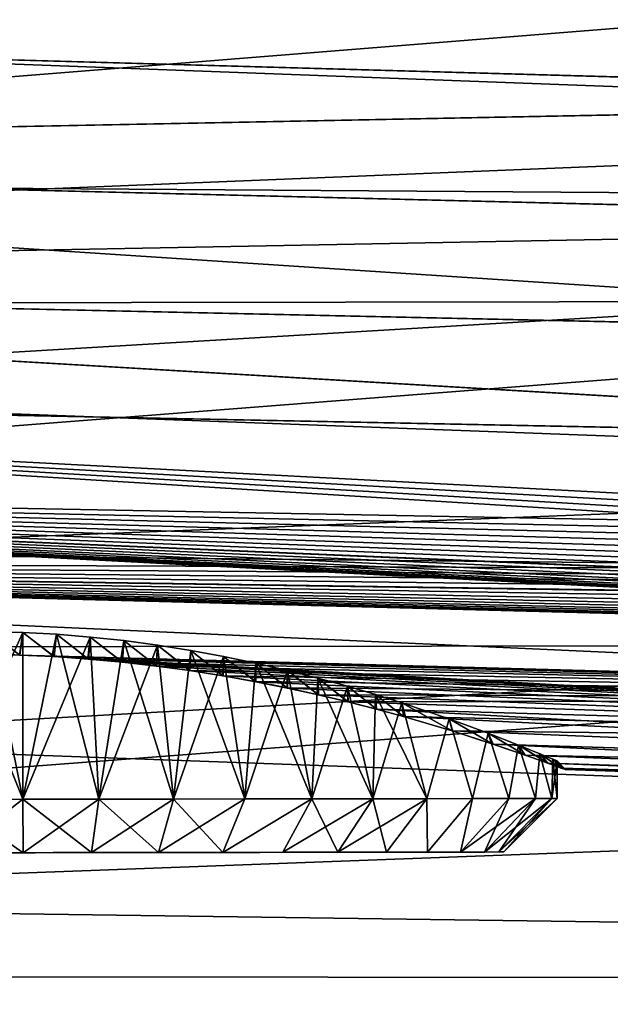
# Model space of a CAD drawing. Units: millimetres. Extents: x -26 to 89, y -6 to 354.
# Drawn here: x 76 to 79, y 38 to 43 of the extents above; entities that cross this region are included whole.
import ezdxf

# ---------------------------------------------------------------- set-up
doc = ezdxf.new("R2010")
doc.units = ezdxf.units.MM
doc.header["$LTSCALE"] = 101.851852
for name, color, linetype in [('112', 7, 'CONTINUOUS'), ('113', 7, 'CONTINUOUS'), ('114', 7, 'CONTINUOUS'), ('137', 7, 'CONTINUOUS'), ('138', 7, 'CONTINUOUS'), ('17', 7, 'CONTINUOUS'), ('20', 7, 'CONTINUOUS'), ('23', 7, 'CONTINUOUS'), ('25', 7, 'CONTINUOUS'), ('26', 7, 'CONTINUOUS'), ('27', 7, 'CONTINUOUS'), ('42', 7, 'CONTINUOUS'), ('43', 7, 'CONTINUOUS')]:
    doc.layers.add(name, color=color, linetype=linetype)

msp = doc.modelspace()

# ---------------------------------------------------------------- linework, layer by layer
at = {"layer": '112', "color": 7, "linetype": 'CONTINUOUS', "true_color": 0xe0f2ff}
for points in [[(78.5398, 39.0306, -9.6798), (74.0627, 39.0239, -10), (78.5627, 39.0307, -10), (78.5398, 39.0306, -9.6798)], [(78.5627, 39.0307, -10), (74.0627, 39.0239, -10), (74.0856, 39.0239, -10.3202), (78.5627, 39.0307, -10)], [(74.0856, 39.0239, -9.6798), (74.0627, 39.0239, -10), (78.5398, 39.0306, -9.6798), (74.0856, 39.0239, -9.6798)], [(78.5398, 39.0306, -10.3202), (78.5627, 39.0307, -10), (74.0856, 39.0239, -10.3202), (78.5398, 39.0306, -10.3202)], [(78.4716, 39.0305, -9.3661), (74.0856, 39.0239, -9.6798), (78.5398, 39.0306, -9.6798), (78.4716, 39.0305, -9.3661)], [(74.1539, 39.0241, -10.6339), (78.5398, 39.0306, -10.3202), (74.0856, 39.0239, -10.3202), (74.1539, 39.0241, -10.6339)], [(74.1539, 39.0241, -9.3661), (74.0856, 39.0239, -9.6798), (78.4716, 39.0305, -9.3661), (74.1539, 39.0241, -9.3661)], [(78.4716, 39.0305, -10.6339), (78.5398, 39.0306, -10.3202), (74.1539, 39.0241, -10.6339), (78.4716, 39.0305, -10.6339)], [(78.3594, 39.0304, -9.0653), (74.1539, 39.0241, -9.3661), (78.4716, 39.0305, -9.3661), (78.3594, 39.0304, -9.0653)], [(74.266, 39.0242, -10.9347), (78.4716, 39.0305, -10.6339), (74.1539, 39.0241, -10.6339), (74.266, 39.0242, -10.9347)], [(74.266, 39.0242, -9.0653), (74.1539, 39.0241, -9.3661), (78.3594, 39.0304, -9.0653), (74.266, 39.0242, -9.0653)], [(78.3594, 39.0304, -10.9347), (78.4716, 39.0305, -10.6339), (74.266, 39.0242, -10.9347), (78.3594, 39.0304, -10.9347)], [(78.2055, 39.0301, -8.7836), (74.266, 39.0242, -9.0653), (78.3594, 39.0304, -9.0653), (78.2055, 39.0301, -8.7836)], [(74.4199, 39.0244, -11.2164), (78.3594, 39.0304, -10.9347), (74.266, 39.0242, -10.9347), (74.4199, 39.0244, -11.2164)], [(74.4199, 39.0244, -8.7836), (74.266, 39.0242, -9.0653), (78.2055, 39.0301, -8.7836), (74.4199, 39.0244, -8.7836)], [(78.2055, 39.0301, -11.2164), (78.3594, 39.0304, -10.9347), (74.4199, 39.0244, -11.2164), (78.2055, 39.0301, -11.2164)], [(78.0132, 39.0298, -8.5266), (74.4199, 39.0244, -8.7836), (78.2055, 39.0301, -8.7836), (78.0132, 39.0298, -8.5266)], [(74.6123, 39.0247, -11.4734), (78.2055, 39.0301, -11.2164), (74.4199, 39.0244, -11.2164), (74.6123, 39.0247, -11.4734)], [(74.6123, 39.0247, -8.5266), (74.4199, 39.0244, -8.7836), (78.0132, 39.0298, -8.5266), (74.6123, 39.0247, -8.5266)], [(78.0132, 39.0298, -11.4734), (78.2055, 39.0301, -11.2164), (74.6123, 39.0247, -11.4734), (78.0132, 39.0298, -11.4734)], [(77.7862, 39.0295, -8.2996), (74.6123, 39.0247, -8.5266), (78.0132, 39.0298, -8.5266), (77.7862, 39.0295, -8.2996)], [(74.8393, 39.0251, -11.7004), (78.0132, 39.0298, -11.4734), (74.6123, 39.0247, -11.4734), (74.8393, 39.0251, -11.7004)], [(74.8393, 39.0251, -8.2996), (74.6123, 39.0247, -8.5266), (77.7862, 39.0295, -8.2996), (74.8393, 39.0251, -8.2996)], [(77.7862, 39.0295, -11.7004), (78.0132, 39.0298, -11.4734), (74.8393, 39.0251, -11.7004), (77.7862, 39.0295, -11.7004)], [(77.5292, 39.0291, -8.1072), (74.8393, 39.0251, -8.2996), (77.7862, 39.0295, -8.2996), (77.5292, 39.0291, -8.1072)], [(75.0963, 39.0255, -11.8928), (77.7862, 39.0295, -11.7004), (74.8393, 39.0251, -11.7004), (75.0963, 39.0255, -11.8928)], [(75.0963, 39.0255, -8.1072), (74.8393, 39.0251, -8.2996), (77.5292, 39.0291, -8.1072), (75.0963, 39.0255, -8.1072)], [(77.5292, 39.0291, -11.8928), (77.7862, 39.0295, -11.7004), (75.0963, 39.0255, -11.8928), (77.5292, 39.0291, -11.8928)], [(77.2474, 39.0287, -7.9533), (75.0963, 39.0255, -8.1072), (77.5292, 39.0291, -8.1072), (77.2474, 39.0287, -7.9533)], [(75.378, 39.0259, -12.0467), (77.5292, 39.0291, -11.8928), (75.0963, 39.0255, -11.8928), (75.378, 39.0259, -12.0467)], [(75.378, 39.0259, -7.9533), (75.0963, 39.0255, -8.1072), (77.2474, 39.0287, -7.9533), (75.378, 39.0259, -7.9533)], [(77.2474, 39.0287, -12.0467), (77.5292, 39.0291, -11.8928), (75.378, 39.0259, -12.0467), (77.2474, 39.0287, -12.0467)], [(76.9466, 39.0282, -7.8411), (75.378, 39.0259, -7.9533), (77.2474, 39.0287, -7.9533), (76.9466, 39.0282, -7.8411)], [(75.6788, 39.0263, -12.1589), (77.2474, 39.0287, -12.0467), (75.378, 39.0259, -12.0467), (75.6788, 39.0263, -12.1589)], [(75.6788, 39.0263, -7.8411), (75.378, 39.0259, -7.9533), (76.9466, 39.0282, -7.8411), (75.6788, 39.0263, -7.8411)], [(76.9466, 39.0282, -12.1589), (77.2474, 39.0287, -12.0467), (75.6788, 39.0263, -12.1589), (76.9466, 39.0282, -12.1589)], [(76.6329, 39.0278, -7.7729), (75.6788, 39.0263, -7.8411), (76.9466, 39.0282, -7.8411), (76.6329, 39.0278, -7.7729)], [(75.9925, 39.0268, -12.2271), (76.9466, 39.0282, -12.1589), (75.6788, 39.0263, -12.1589), (75.9925, 39.0268, -12.2271)], [(75.9925, 39.0268, -7.7729), (75.6788, 39.0263, -7.8411), (76.6329, 39.0278, -7.7729), (75.9925, 39.0268, -7.7729)], [(76.6329, 39.0278, -12.2271), (76.9466, 39.0282, -12.1589), (75.9925, 39.0268, -12.2271), (76.6329, 39.0278, -12.2271)], [(76.3127, 39.0273, -7.75), (75.9925, 39.0268, -7.7729), (76.6329, 39.0278, -7.7729), (76.3127, 39.0273, -7.75)], [(76.3127, 39.0273, -12.25), (76.6329, 39.0278, -12.2271), (75.9925, 39.0268, -12.2271), (76.3127, 39.0273, -12.25)]]:
    msp.add_3dface(points, dxfattribs=at)
at = {"layer": '113', "color": 7, "linetype": 'CONTINUOUS', "true_color": 0xe0f2ff}
for points in [[(75.9565, 39.2768, -7.5254), (76.3127, 39.0273, -7.75), (76.3123, 39.2773, -7.5), (75.9565, 39.2768, -7.5254)], [(75.9925, 39.0268, -7.7729), (76.3127, 39.0273, -7.75), (75.9565, 39.2768, -7.5254), (75.9925, 39.0268, -7.7729)], [(76.3123, 39.2773, -7.5), (76.6329, 39.0278, -7.7729), (76.6681, 39.2778, -7.5254), (76.3123, 39.2773, -7.5)], [(76.3127, 39.0273, -7.75), (76.6329, 39.0278, -7.7729), (76.3123, 39.2773, -7.5), (76.3127, 39.0273, -7.75)], [(76.6329, 39.0278, -7.7729), (76.9466, 39.0282, -7.8411), (76.6681, 39.2778, -7.5254), (76.6329, 39.0278, -7.7729)], [(76.6681, 39.2778, -7.5254), (76.9466, 39.0282, -7.8411), (77.0167, 39.2783, -7.6013), (76.6681, 39.2778, -7.5254)], [(76.9466, 39.0282, -7.8411), (77.2474, 39.0287, -7.9533), (77.0167, 39.2783, -7.6013), (76.9466, 39.0282, -7.8411)], [(77.0167, 39.2783, -7.6013), (77.2474, 39.0287, -7.9533), (77.3509, 39.2788, -7.7259), (77.0167, 39.2783, -7.6013)], [(77.2474, 39.0287, -7.9533), (77.5292, 39.0291, -8.1072), (77.664, 39.2793, -7.8969), (77.2474, 39.0287, -7.9533)], [(77.3509, 39.2788, -7.7259), (77.2474, 39.0287, -7.9533), (77.664, 39.2793, -7.8969), (77.3509, 39.2788, -7.7259)], [(77.5292, 39.0291, -8.1072), (77.7862, 39.0295, -8.2996), (77.664, 39.2793, -7.8969), (77.5292, 39.0291, -8.1072)], [(77.664, 39.2793, -7.8969), (77.7862, 39.0295, -8.2996), (77.9495, 39.2797, -8.1106), (77.664, 39.2793, -7.8969)], [(77.7862, 39.0295, -8.2996), (78.0132, 39.0298, -8.5266), (77.9495, 39.2797, -8.1106), (77.7862, 39.0295, -8.2996)], [(77.9495, 39.2797, -8.1106), (78.0132, 39.0298, -8.5266), (78.2017, 39.2801, -8.3629), (77.9495, 39.2797, -8.1106)], [(78.0132, 39.0298, -8.5266), (78.2055, 39.0301, -8.7836), (78.2017, 39.2801, -8.3629), (78.0132, 39.0298, -8.5266)], [(78.2017, 39.2801, -8.3629), (78.2055, 39.0301, -8.7836), (78.4155, 39.2804, -8.6484), (78.2017, 39.2801, -8.3629)], [(78.2055, 39.0301, -8.7836), (78.3594, 39.0304, -9.0653), (78.4155, 39.2804, -8.6484), (78.2055, 39.0301, -8.7836)], [(78.3594, 39.0304, -9.0653), (78.4716, 39.0305, -9.3661), (78.5864, 39.2807, -8.9615), (78.3594, 39.0304, -9.0653)], [(78.4155, 39.2804, -8.6484), (78.3594, 39.0304, -9.0653), (78.5864, 39.2807, -8.9615), (78.4155, 39.2804, -8.6484)], [(78.4716, 39.0305, -9.3661), (78.5398, 39.0306, -9.6798), (78.7111, 39.2809, -9.2957), (78.4716, 39.0305, -9.3661)], [(78.5864, 39.2807, -8.9615), (78.4716, 39.0305, -9.3661), (78.7111, 39.2809, -9.2957), (78.5864, 39.2807, -8.9615)], [(78.5398, 39.0306, -9.6798), (78.5627, 39.0307, -10), (78.7869, 39.281, -9.6442), (78.5398, 39.0306, -9.6798)], [(78.7111, 39.2809, -9.2957), (78.5398, 39.0306, -9.6798), (78.7869, 39.281, -9.6442), (78.7111, 39.2809, -9.2957)], [(78.7869, 39.281, -9.6442), (78.5627, 39.0307, -10), (78.8123, 39.281, -10), (78.7869, 39.281, -9.6442)]]:
    msp.add_3dface(points, dxfattribs=at)
at = {"layer": '114', "color": 7, "linetype": 'CONTINUOUS', "true_color": 0xe0f2ff}
for points in [[(76.3123, 39.2773, -12.5), (75.9925, 39.0268, -12.2271), (75.9565, 39.2768, -12.4746), (76.3123, 39.2773, -12.5)], [(76.3127, 39.0273, -12.25), (75.9925, 39.0268, -12.2271), (76.3123, 39.2773, -12.5), (76.3127, 39.0273, -12.25)], [(76.6681, 39.2778, -12.4746), (76.3127, 39.0273, -12.25), (76.3123, 39.2773, -12.5), (76.6681, 39.2778, -12.4746)], [(76.6329, 39.0278, -12.2271), (76.3127, 39.0273, -12.25), (76.6681, 39.2778, -12.4746), (76.6329, 39.0278, -12.2271)], [(76.9466, 39.0282, -12.1589), (76.6329, 39.0278, -12.2271), (77.0167, 39.2783, -12.3987), (76.9466, 39.0282, -12.1589)], [(77.0167, 39.2783, -12.3987), (76.6329, 39.0278, -12.2271), (76.6681, 39.2778, -12.4746), (77.0167, 39.2783, -12.3987)], [(77.2474, 39.0287, -12.0467), (76.9466, 39.0282, -12.1589), (77.3509, 39.2788, -12.2741), (77.2474, 39.0287, -12.0467)], [(77.3509, 39.2788, -12.2741), (76.9466, 39.0282, -12.1589), (77.0167, 39.2783, -12.3987), (77.3509, 39.2788, -12.2741)], [(77.5292, 39.0291, -11.8928), (77.2474, 39.0287, -12.0467), (77.664, 39.2793, -12.1031), (77.5292, 39.0291, -11.8928)], [(77.664, 39.2793, -12.1031), (77.2474, 39.0287, -12.0467), (77.3509, 39.2788, -12.2741), (77.664, 39.2793, -12.1031)], [(77.7862, 39.0295, -11.7004), (77.5292, 39.0291, -11.8928), (77.9495, 39.2797, -11.8894), (77.7862, 39.0295, -11.7004)], [(77.9495, 39.2797, -11.8894), (77.5292, 39.0291, -11.8928), (77.664, 39.2793, -12.1031), (77.9495, 39.2797, -11.8894)], [(78.0132, 39.0298, -11.4734), (77.7862, 39.0295, -11.7004), (78.2017, 39.2801, -11.6371), (78.0132, 39.0298, -11.4734)], [(78.2017, 39.2801, -11.6371), (77.7862, 39.0295, -11.7004), (77.9495, 39.2797, -11.8894), (78.2017, 39.2801, -11.6371)], [(78.2055, 39.0301, -11.2164), (78.0132, 39.0298, -11.4734), (78.2017, 39.2801, -11.6371), (78.2055, 39.0301, -11.2164)], [(78.4155, 39.2804, -11.3516), (78.2055, 39.0301, -11.2164), (78.2017, 39.2801, -11.6371), (78.4155, 39.2804, -11.3516)], [(78.3594, 39.0304, -10.9347), (78.2055, 39.0301, -11.2164), (78.4155, 39.2804, -11.3516), (78.3594, 39.0304, -10.9347)], [(78.4716, 39.0305, -10.6339), (78.3594, 39.0304, -10.9347), (78.7111, 39.2809, -10.7043), (78.4716, 39.0305, -10.6339)], [(78.7111, 39.2809, -10.7043), (78.3594, 39.0304, -10.9347), (78.5864, 39.2807, -11.0385), (78.7111, 39.2809, -10.7043)], [(78.5864, 39.2807, -11.0385), (78.3594, 39.0304, -10.9347), (78.4155, 39.2804, -11.3516), (78.5864, 39.2807, -11.0385)], [(78.5398, 39.0306, -10.3202), (78.4716, 39.0305, -10.6339), (78.7869, 39.281, -10.3558), (78.5398, 39.0306, -10.3202)], [(78.7869, 39.281, -10.3558), (78.4716, 39.0305, -10.6339), (78.7111, 39.2809, -10.7043), (78.7869, 39.281, -10.3558)], [(78.5627, 39.0307, -10), (78.5398, 39.0306, -10.3202), (78.8123, 39.281, -10), (78.5627, 39.0307, -10)], [(78.8123, 39.281, -10), (78.5398, 39.0306, -10.3202), (78.7869, 39.281, -10.3558), (78.8123, 39.281, -10)]]:
    msp.add_3dface(points, dxfattribs=at)
at = {"layer": '137', "color": 7, "linetype": 'CONTINUOUS', "true_color": 0xe0f2ff}
for points in [[(76.1534, 40.0624, -12.495), (76.3112, 40.0581, -12.5), (75.9565, 39.2768, -12.4746), (76.1534, 40.0624, -12.495)], [(76.3112, 40.0581, -12.5), (76.3123, 39.2773, -12.5), (75.9565, 39.2768, -12.4746), (76.3112, 40.0581, -12.5)], [(76.3112, 40.0581, -12.5), (76.4692, 40.0496, -12.495), (76.3123, 39.2773, -12.5), (76.3112, 40.0581, -12.5)], [(76.4692, 40.0496, -12.495), (76.627, 40.0369, -12.48), (76.3123, 39.2773, -12.5), (76.4692, 40.0496, -12.495)], [(76.627, 40.0369, -12.48), (76.6681, 39.2778, -12.4746), (76.3123, 39.2773, -12.5), (76.627, 40.0369, -12.48)], [(76.627, 40.0369, -12.48), (76.7845, 40.02, -12.4548), (76.6681, 39.2778, -12.4746), (76.627, 40.0369, -12.48)], [(76.7845, 40.02, -12.4548), (76.9415, 39.9992, -12.4192), (76.6681, 39.2778, -12.4746), (76.7845, 40.02, -12.4548)], [(76.9415, 39.9992, -12.4192), (77.0167, 39.2783, -12.3987), (76.6681, 39.2778, -12.4746), (76.9415, 39.9992, -12.4192)], [(76.9415, 39.9992, -12.4192), (77.0972, 39.9745, -12.3732), (77.0167, 39.2783, -12.3987), (76.9415, 39.9992, -12.4192)], [(77.0972, 39.9745, -12.3732), (77.2511, 39.9463, -12.3167), (77.0167, 39.2783, -12.3987), (77.0972, 39.9745, -12.3732)], [(77.2511, 39.9463, -12.3167), (77.3509, 39.2788, -12.2741), (77.0167, 39.2783, -12.3987), (77.2511, 39.9463, -12.3167)], [(77.2511, 39.9463, -12.3167), (77.4022, 39.9148, -12.2495), (77.3509, 39.2788, -12.2741), (77.2511, 39.9463, -12.3167)], [(77.4022, 39.9148, -12.2495), (77.5498, 39.8806, -12.1717), (77.3509, 39.2788, -12.2741), (77.4022, 39.9148, -12.2495)], [(77.5498, 39.8806, -12.1717), (77.664, 39.2793, -12.1031), (77.3509, 39.2788, -12.2741), (77.5498, 39.8806, -12.1717)], [(77.5498, 39.8806, -12.1717), (77.693, 39.8442, -12.0836), (77.664, 39.2793, -12.1031), (77.5498, 39.8806, -12.1717)], [(77.693, 39.8442, -12.0836), (77.8306, 39.8063, -11.9856), (77.664, 39.2793, -12.1031), (77.693, 39.8442, -12.0836)], [(77.8306, 39.8063, -11.9856), (77.9495, 39.2797, -11.8894), (77.664, 39.2793, -12.1031), (77.8306, 39.8063, -11.9856)], [(77.8306, 39.8063, -11.9856), (77.9617, 39.7674, -11.8781), (77.9495, 39.2797, -11.8894), (77.8306, 39.8063, -11.9856)], [(77.9617, 39.7674, -11.8781), (78.0853, 39.7286, -11.7619), (77.9495, 39.2797, -11.8894), (77.9617, 39.7674, -11.8781)], [(78.0853, 39.7286, -11.7619), (78.2017, 39.2801, -11.6371), (77.9495, 39.2797, -11.8894), (78.0853, 39.7286, -11.7619)], [(78.0853, 39.7286, -11.7619), (78.3064, 39.6536, -11.5072), (78.2017, 39.2801, -11.6371), (78.0853, 39.7286, -11.7619)], [(78.3064, 39.6536, -11.5072), (78.4155, 39.2804, -11.3516), (78.2017, 39.2801, -11.6371), (78.3064, 39.6536, -11.5072)], [(78.3064, 39.6536, -11.5072), (78.4891, 39.5864, -11.2287), (78.4155, 39.2804, -11.3516), (78.3064, 39.6536, -11.5072)], [(78.4891, 39.5864, -11.2287), (78.5864, 39.2807, -11.0385), (78.4155, 39.2804, -11.3516), (78.4891, 39.5864, -11.2287)], [(78.4891, 39.5864, -11.2287), (78.6311, 39.5311, -10.9335), (78.5864, 39.2807, -11.0385), (78.4891, 39.5864, -11.2287)], [(78.6311, 39.5311, -10.9335), (78.7111, 39.2809, -10.7043), (78.5864, 39.2807, -11.0385), (78.6311, 39.5311, -10.9335)], [(78.6311, 39.5311, -10.9335), (78.7319, 39.4902, -10.6279), (78.7111, 39.2809, -10.7043), (78.6311, 39.5311, -10.9335)], [(78.7319, 39.4902, -10.6279), (78.7869, 39.281, -10.3558), (78.7111, 39.2809, -10.7043), (78.7319, 39.4902, -10.6279)], [(78.7319, 39.4902, -10.6279), (78.792, 39.4654, -10.3159), (78.7869, 39.281, -10.3558), (78.7319, 39.4902, -10.6279)], [(78.792, 39.4654, -10.3159), (78.8121, 39.4571, -10), (78.7869, 39.281, -10.3558), (78.792, 39.4654, -10.3159)], [(78.8121, 39.4571, -10), (78.8123, 39.281, -10), (78.7869, 39.281, -10.3558), (78.8121, 39.4571, -10)]]:
    msp.add_3dface(points, dxfattribs=at)
at = {"layer": '138', "color": 7, "linetype": 'CONTINUOUS', "true_color": 0xe0f2ff}
for points in [[(75.9962, 40.0624, -7.5199), (75.9565, 39.2768, -7.5254), (76.3123, 39.2773, -7.5), (75.9962, 40.0624, -7.5199)], [(76.1534, 40.0624, -7.505), (75.9962, 40.0624, -7.5199), (76.3123, 39.2773, -7.5), (76.1534, 40.0624, -7.505)], [(76.3111, 40.0581, -7.5), (76.1534, 40.0624, -7.505), (76.3123, 39.2773, -7.5), (76.3111, 40.0581, -7.5)], [(76.4691, 40.0496, -7.505), (76.3111, 40.0581, -7.5), (76.3123, 39.2773, -7.5), (76.4691, 40.0496, -7.505)], [(76.4691, 40.0496, -7.505), (76.3123, 39.2773, -7.5), (76.6681, 39.2778, -7.5254), (76.4691, 40.0496, -7.505)], [(76.627, 40.0369, -7.52), (76.4691, 40.0496, -7.505), (76.6681, 39.2778, -7.5254), (76.627, 40.0369, -7.52)], [(76.7845, 40.02, -7.5452), (76.627, 40.0369, -7.52), (76.6681, 39.2778, -7.5254), (76.7845, 40.02, -7.5452)], [(76.7845, 40.02, -7.5452), (76.6681, 39.2778, -7.5254), (77.0167, 39.2783, -7.6013), (76.7845, 40.02, -7.5452)], [(76.9415, 39.9992, -7.5808), (76.7845, 40.02, -7.5452), (77.0167, 39.2783, -7.6013), (76.9415, 39.9992, -7.5808)], [(77.0972, 39.9745, -7.6267), (76.9415, 39.9992, -7.5808), (77.0167, 39.2783, -7.6013), (77.0972, 39.9745, -7.6267)], [(77.0972, 39.9745, -7.6267), (77.0167, 39.2783, -7.6013), (77.3509, 39.2788, -7.7259), (77.0972, 39.9745, -7.6267)], [(77.2511, 39.9463, -7.6833), (77.0972, 39.9745, -7.6267), (77.3509, 39.2788, -7.7259), (77.2511, 39.9463, -7.6833)], [(77.4022, 39.9148, -7.7505), (77.2511, 39.9463, -7.6833), (77.3509, 39.2788, -7.7259), (77.4022, 39.9148, -7.7505)], [(77.4022, 39.9148, -7.7505), (77.3509, 39.2788, -7.7259), (77.664, 39.2793, -7.8969), (77.4022, 39.9148, -7.7505)], [(77.5499, 39.8806, -7.8283), (77.4022, 39.9148, -7.7505), (77.664, 39.2793, -7.8969), (77.5499, 39.8806, -7.8283)], [(77.693, 39.8442, -7.9164), (77.5499, 39.8806, -7.8283), (77.664, 39.2793, -7.8969), (77.693, 39.8442, -7.9164)], [(77.693, 39.8442, -7.9164), (77.664, 39.2793, -7.8969), (77.9495, 39.2797, -8.1106), (77.693, 39.8442, -7.9164)], [(77.8306, 39.8063, -8.0144), (77.693, 39.8442, -7.9164), (77.9495, 39.2797, -8.1106), (77.8306, 39.8063, -8.0144)], [(77.9617, 39.7674, -8.1219), (77.8306, 39.8063, -8.0144), (77.9495, 39.2797, -8.1106), (77.9617, 39.7674, -8.1219)], [(77.9617, 39.7674, -8.1219), (77.9495, 39.2797, -8.1106), (78.2017, 39.2801, -8.3629), (77.9617, 39.7674, -8.1219)], [(78.0853, 39.7286, -8.2381), (77.9617, 39.7674, -8.1219), (78.2017, 39.2801, -8.3629), (78.0853, 39.7286, -8.2381)], [(78.3064, 39.6536, -8.4928), (78.0853, 39.7286, -8.2381), (78.2017, 39.2801, -8.3629), (78.3064, 39.6536, -8.4928)], [(78.3064, 39.6536, -8.4928), (78.2017, 39.2801, -8.3629), (78.4155, 39.2804, -8.6484), (78.3064, 39.6536, -8.4928)], [(78.4891, 39.5864, -8.7713), (78.3064, 39.6536, -8.4928), (78.4155, 39.2804, -8.6484), (78.4891, 39.5864, -8.7713)], [(78.4891, 39.5864, -8.7713), (78.4155, 39.2804, -8.6484), (78.5864, 39.2807, -8.9615), (78.4891, 39.5864, -8.7713)], [(78.6312, 39.5311, -9.0666), (78.4891, 39.5864, -8.7713), (78.5864, 39.2807, -8.9615), (78.6312, 39.5311, -9.0666)], [(78.6312, 39.5311, -9.0666), (78.5864, 39.2807, -8.9615), (78.7111, 39.2809, -9.2957), (78.6312, 39.5311, -9.0666)], [(78.7319, 39.4902, -9.3722), (78.6312, 39.5311, -9.0666), (78.7111, 39.2809, -9.2957), (78.7319, 39.4902, -9.3722)], [(78.7319, 39.4902, -9.3722), (78.7111, 39.2809, -9.2957), (78.7869, 39.281, -9.6442), (78.7319, 39.4902, -9.3722)], [(78.792, 39.4654, -9.6842), (78.7319, 39.4902, -9.3722), (78.7869, 39.281, -9.6442), (78.792, 39.4654, -9.6842)], [(78.792, 39.4654, -9.6842), (78.7869, 39.281, -9.6442), (78.8123, 39.281, -10), (78.792, 39.4654, -9.6842)], [(78.8121, 39.4571, -10), (78.792, 39.4654, -9.6842), (78.8123, 39.281, -10), (78.8121, 39.4571, -10)]]:
    msp.add_3dface(points, dxfattribs=at)
at = {"layer": '17', "color": 7, "linetype": 'CONTINUOUS', "true_color": 0xaaaaaa}
for points in [[(60.9454, 43.9621, -31.9703), (87.8141, 43.8573, -31.9465), (61.7525, 42.2379, -31.6236), (60.9454, 43.9621, -31.9703)], [(87.8141, 43.8573, -31.9465), (87.8168, 42.0575, -31.5692), (61.7525, 42.2379, -31.6236), (87.8141, 43.8573, -31.9465)], [(61.7525, 42.2379, -31.6236), (87.8168, 42.0575, -31.5692), (62.5409, 40.5539, -31.144), (61.7525, 42.2379, -31.6236)], [(87.8168, 42.0575, -31.5692), (87.8195, 40.295, -31.0444), (62.5409, 40.5539, -31.144), (87.8168, 42.0575, -31.5692)], [(62.5409, 40.5539, -31.144), (87.8195, 40.295, -31.0444), (63.3055, 38.9206, -30.5366), (62.5409, 40.5539, -31.144)], [(87.8195, 40.295, -31.0444), (87.8221, 38.5818, -30.376), (63.3055, 38.9206, -30.5366), (87.8195, 40.295, -31.0444)], [(63.3055, 38.9206, -30.5366), (87.8221, 38.5818, -30.376), (64.0407, 37.3501, -29.8083), (63.3055, 38.9206, -30.5366)], [(87.8221, 38.5818, -30.376), (87.8245, 36.9297, -29.5683), (64.0407, 37.3501, -29.8083), (87.8221, 38.5818, -30.376)]]:
    msp.add_3dface(points, dxfattribs=at)
at = {"layer": '20', "color": 7, "linetype": 'CONTINUOUS', "true_color": 0xaaaaaa}
for points in [[(62.8089, 41.5814, -30.154), (83.8238, 43.2688, -29.8165), (62.8064, 43.2247, -30.5639), (62.8089, 41.5814, -30.154)], [(83.8251, 42.4366, -29.6198), (83.8238, 43.2688, -29.8165), (62.8089, 41.5814, -30.154), (83.8251, 42.4366, -29.6198)], [(83.8263, 41.6133, -29.3881), (83.8251, 42.4366, -29.6198), (62.8089, 41.5814, -30.154), (83.8263, 41.6133, -29.3881)], [(62.8113, 39.9763, -29.6128), (83.8263, 41.6133, -29.3881), (62.8089, 41.5814, -30.154), (62.8113, 39.9763, -29.6128)], [(83.8275, 40.8006, -29.122), (83.8263, 41.6133, -29.3881), (62.8113, 39.9763, -29.6128), (83.8275, 40.8006, -29.122)], [(83.8287, 39.9998, -28.8217), (83.8275, 40.8006, -29.122), (62.8113, 39.9763, -29.6128), (83.8287, 39.9998, -28.8217)], [(63.5229, 38.4561, -28.9334), (83.8287, 39.9998, -28.8217), (62.8113, 39.9763, -29.6128), (63.5229, 38.4561, -28.9334)], [(83.8299, 39.2124, -28.4879), (83.8287, 39.9998, -28.8217), (63.5229, 38.4561, -28.9334), (83.8299, 39.2124, -28.4879)], [(83.8311, 38.4398, -28.1213), (83.8299, 39.2124, -28.4879), (63.5229, 38.4561, -28.9334), (83.8311, 38.4398, -28.1213)], [(64.2023, 37.0049, -28.1426), (83.8311, 38.4398, -28.1213), (63.5229, 38.4561, -28.9334), (64.2023, 37.0049, -28.1426)], [(83.8322, 37.6833, -27.7223), (83.8311, 38.4398, -28.1213), (64.2023, 37.0049, -28.1426), (83.8322, 37.6833, -27.7223)]]:
    msp.add_3dface(points, dxfattribs=at)
at = {"layer": '23', "color": 7, "linetype": 'CONTINUOUS', "true_color": 0xaaaaaa}
for points in [[(60.9454, 43.9621, 11.9703), (61.7525, 42.2379, 11.6236), (87.8141, 43.8573, 11.9465), (60.9454, 43.9621, 11.9703)], [(87.8141, 43.8573, 11.9465), (61.7525, 42.2379, 11.6236), (87.8168, 42.0575, 11.5692), (87.8141, 43.8573, 11.9465)], [(61.7525, 42.2379, 11.6236), (62.5409, 40.5539, 11.144), (87.8168, 42.0575, 11.5692), (61.7525, 42.2379, 11.6236)], [(87.8168, 42.0575, 11.5692), (62.5409, 40.5539, 11.144), (87.8195, 40.295, 11.0444), (87.8168, 42.0575, 11.5692)], [(62.5409, 40.5539, 11.144), (63.3055, 38.9206, 10.5366), (87.8195, 40.295, 11.0444), (62.5409, 40.5539, 11.144)], [(87.8195, 40.295, 11.0444), (63.3055, 38.9206, 10.5366), (87.8221, 38.5818, 10.376), (87.8195, 40.295, 11.0444)], [(63.3055, 38.9206, 10.5366), (64.0407, 37.3501, 9.8083), (87.8221, 38.5818, 10.376), (63.3055, 38.9206, 10.5366)], [(87.8221, 38.5818, 10.376), (64.0407, 37.3501, 9.8083), (87.8245, 36.9297, 9.5683), (87.8221, 38.5818, 10.376)]]:
    msp.add_3dface(points, dxfattribs=at)
at = {"layer": '25', "color": 7, "linetype": 'CONTINUOUS', "true_color": 0xaaaaaa}
for points in [[(83.8251, 42.4366, 9.6198), (62.8064, 43.2247, 10.5639), (83.8238, 43.2688, 9.8165), (83.8251, 42.4366, 9.6198)], [(62.8089, 41.5814, 10.154), (62.8064, 43.2247, 10.5639), (83.8251, 42.4366, 9.6198), (62.8089, 41.5814, 10.154)], [(83.8263, 41.6133, 9.3881), (62.8089, 41.5814, 10.154), (83.8251, 42.4366, 9.6198), (83.8263, 41.6133, 9.3881)], [(83.8275, 40.8006, 9.122), (62.8089, 41.5814, 10.154), (83.8263, 41.6133, 9.3881), (83.8275, 40.8006, 9.122)], [(62.8113, 39.9763, 9.6128), (62.8089, 41.5814, 10.154), (83.8275, 40.8006, 9.122), (62.8113, 39.9763, 9.6128)], [(83.8287, 39.9998, 8.8217), (62.8113, 39.9763, 9.6128), (83.8275, 40.8006, 9.122), (83.8287, 39.9998, 8.8217)], [(83.8299, 39.2124, 8.4879), (62.8113, 39.9763, 9.6128), (83.8287, 39.9998, 8.8217), (83.8299, 39.2124, 8.4879)], [(63.5229, 38.4561, 8.9334), (62.8113, 39.9763, 9.6128), (83.8299, 39.2124, 8.4879), (63.5229, 38.4561, 8.9334)], [(83.8311, 38.4398, 8.1213), (63.5229, 38.4561, 8.9334), (83.8299, 39.2124, 8.4879), (83.8311, 38.4398, 8.1213)], [(64.2023, 37.0049, 8.1426), (63.5229, 38.4561, 8.9334), (83.8322, 37.6833, 7.7223), (64.2023, 37.0049, 8.1426)], [(83.8322, 37.6833, 7.7223), (63.5229, 38.4561, 8.9334), (83.8311, 38.4398, 8.1213), (83.8322, 37.6833, 7.7223)]]:
    msp.add_3dface(points, dxfattribs=at)
at = {"layer": '26', "color": 7, "linetype": 'CONTINUOUS', "true_color": 0xaaaaaa}
for points in [[(69.5884, 43.6088, -16.7263), (82.824, 43.1813, -16.9972), (69.5894, 42.927, -16.2835), (69.5884, 43.6088, -16.7263)], [(82.824, 43.1813, -16.9972), (82.8249, 42.5537, -16.5674), (69.5894, 42.927, -16.2835), (82.824, 43.1813, -16.9972)], [(69.5894, 42.927, -16.2835), (82.8249, 42.5537, -16.5674), (69.5904, 42.2952, -15.7719), (69.5894, 42.927, -16.2835)], [(82.8249, 42.5537, -16.5674), (82.8258, 41.9679, -16.081), (69.5904, 42.2952, -15.7719), (82.8249, 42.5537, -16.5674)], [(82.8258, 41.9679, -16.081), (82.8266, 41.4295, -15.5425), (69.5904, 42.2952, -15.7719), (82.8258, 41.9679, -16.081)], [(69.5904, 42.2952, -15.7719), (82.8266, 41.4295, -15.5425), (69.5912, 41.7203, -15.197), (69.5904, 42.2952, -15.7719)], [(82.8266, 41.4295, -15.5425), (82.8273, 40.9432, -14.9566), (69.5912, 41.7203, -15.197), (82.8266, 41.4295, -15.5425)], [(69.5912, 41.7203, -15.197), (82.8273, 40.9432, -14.9566), (69.592, 41.2087, -14.5652), (69.5912, 41.7203, -15.197)], [(82.8425, 40.4295, -14.1907), (82.8609, 40.3874, -14.1199), (69.592, 41.2087, -14.5652), (82.8425, 40.4295, -14.1907)], [(69.592, 41.2087, -14.5652), (82.8609, 40.3874, -14.1199), (69.5927, 40.7659, -13.8834), (69.592, 41.2087, -14.5652)], [(82.8316, 40.4721, -14.2612), (82.8425, 40.4295, -14.1907), (69.592, 41.2087, -14.5652), (82.8316, 40.4721, -14.2612)], [(82.8279, 40.5148, -14.3307), (82.8316, 40.4721, -14.2612), (69.592, 41.2087, -14.5652), (82.8279, 40.5148, -14.3307)], [(82.8273, 40.9432, -14.9566), (82.8279, 40.5148, -14.3307), (69.592, 41.2087, -14.5652), (82.8273, 40.9432, -14.9566)], [(83.659, 40.0332, -13.499), (83.744, 40.0264, -13.4913), (69.5927, 40.7659, -13.8834), (83.659, 40.0332, -13.499)], [(69.5927, 40.7659, -13.8834), (83.744, 40.0264, -13.4913), (69.5932, 40.3968, -13.1591), (69.5927, 40.7659, -13.8834)], [(83.5743, 40.0431, -13.5135), (83.659, 40.0332, -13.499), (69.5927, 40.7659, -13.8834), (83.5743, 40.0431, -13.5135)], [(83.4908, 40.0563, -13.5348), (83.5743, 40.0431, -13.5135), (69.5927, 40.7659, -13.8834), (83.4908, 40.0563, -13.5348)], [(83.4095, 40.0727, -13.5628), (83.4908, 40.0563, -13.5348), (69.5927, 40.7659, -13.8834), (83.4095, 40.0727, -13.5628)], [(83.3312, 40.0921, -13.5972), (83.4095, 40.0727, -13.5628), (69.5927, 40.7659, -13.8834), (83.3312, 40.0921, -13.5972)], [(83.2566, 40.1146, -13.6376), (83.3312, 40.0921, -13.5972), (69.5927, 40.7659, -13.8834), (83.2566, 40.1146, -13.6376)], [(83.1865, 40.1401, -13.6835), (83.2566, 40.1146, -13.6376), (69.5927, 40.7659, -13.8834), (83.1865, 40.1401, -13.6835)], [(83.1214, 40.1683, -13.7347), (83.1865, 40.1401, -13.6835), (69.5927, 40.7659, -13.8834), (83.1214, 40.1683, -13.7347)], [(83.0694, 40.1949, -13.7828), (83.1214, 40.1683, -13.7347), (69.5927, 40.7659, -13.8834), (83.0694, 40.1949, -13.7828)], [(83.0618, 40.1992, -13.7905), (83.0694, 40.1949, -13.7828), (69.5927, 40.7659, -13.8834), (83.0618, 40.1992, -13.7905)], [(83.0081, 40.2326, -13.8505), (83.0618, 40.1992, -13.7905), (69.5927, 40.7659, -13.8834), (83.0081, 40.2326, -13.8505)], [(82.9607, 40.2685, -13.9142), (83.0081, 40.2326, -13.8505), (69.5927, 40.7659, -13.8834), (82.9607, 40.2685, -13.9142)], [(82.9202, 40.3065, -13.9809), (82.9607, 40.2685, -13.9142), (69.5927, 40.7659, -13.8834), (82.9202, 40.3065, -13.9809)], [(82.8868, 40.3462, -14.0497), (82.9202, 40.3065, -13.9809), (69.5927, 40.7659, -13.8834), (82.8868, 40.3462, -14.0497)], [(82.8609, 40.3874, -14.1199), (82.8868, 40.3462, -14.0497), (69.5927, 40.7659, -13.8834), (82.8609, 40.3874, -14.1199)], [(76.2979, 39.9527, -12.6493), (76.1377, 39.9565, -12.6439), (69.5932, 40.3968, -13.1591), (76.2979, 39.9527, -12.6493)], [(83.8291, 39.7473, -12.8244), (76.2979, 39.9527, -12.6493), (69.5932, 40.3968, -13.1591), (83.8291, 39.7473, -12.8244)], [(83.8287, 40.0227, -13.4901), (83.8291, 39.7473, -12.8244), (69.5932, 40.3968, -13.1591), (83.8287, 40.0227, -13.4901)], [(83.744, 40.0264, -13.4913), (83.8287, 40.0227, -13.4901), (69.5932, 40.3968, -13.1591), (83.744, 40.0264, -13.4913)], [(76.4583, 39.9452, -12.6442), (76.2979, 39.9527, -12.6493), (83.8291, 39.7473, -12.8244), (76.4583, 39.9452, -12.6442)], [(76.6183, 39.934, -12.6285), (76.4583, 39.9452, -12.6442), (83.8294, 39.5308, -12.1373), (76.6183, 39.934, -12.6285)], [(83.8294, 39.5308, -12.1373), (76.4583, 39.9452, -12.6442), (83.8291, 39.7473, -12.8244), (83.8294, 39.5308, -12.1373)], [(76.7779, 39.9193, -12.6023), (76.6183, 39.934, -12.6285), (83.8294, 39.5308, -12.1373), (76.7779, 39.9193, -12.6023)], [(76.9368, 39.9011, -12.5653), (76.7779, 39.9193, -12.6023), (83.8294, 39.5308, -12.1373), (76.9368, 39.9011, -12.5653)], [(77.094, 39.8796, -12.5175), (76.9368, 39.9011, -12.5653), (83.8294, 39.5308, -12.1373), (77.094, 39.8796, -12.5175)], [(77.249, 39.8551, -12.459), (77.094, 39.8796, -12.5175), (83.8294, 39.5308, -12.1373), (77.249, 39.8551, -12.459)], [(77.4014, 39.8277, -12.3894), (77.249, 39.8551, -12.459), (83.8294, 39.5308, -12.1373), (77.4014, 39.8277, -12.3894)], [(77.5505, 39.7979, -12.309), (77.4014, 39.8277, -12.3894), (83.8294, 39.5308, -12.1373), (77.5505, 39.7979, -12.309)], [(77.695, 39.7662, -12.218), (77.5505, 39.7979, -12.309), (83.8294, 39.5308, -12.1373), (77.695, 39.7662, -12.218)], [(77.8342, 39.733, -12.1165), (77.695, 39.7662, -12.218), (83.8294, 39.5308, -12.1373), (77.8342, 39.733, -12.1165)], [(77.9675, 39.6988, -12.0048), (77.8342, 39.733, -12.1165), (83.8294, 39.5308, -12.1373), (77.9675, 39.6988, -12.0048)], [(78.0938, 39.6644, -11.8836), (77.9675, 39.6988, -12.0048), (83.8297, 39.375, -11.434), (78.0938, 39.6644, -11.8836)], [(83.8297, 39.375, -11.434), (77.9675, 39.6988, -12.0048), (83.8294, 39.5308, -12.1373), (83.8297, 39.375, -11.434)], [(78.3214, 39.5972, -11.6164), (78.0938, 39.6644, -11.8836), (83.8297, 39.375, -11.434), (78.3214, 39.5972, -11.6164)], [(78.5123, 39.5358, -11.3196), (78.3214, 39.5972, -11.6164), (83.8297, 39.375, -11.434), (78.5123, 39.5358, -11.3196)], [(78.6627, 39.4844, -11.0002), (78.5123, 39.5358, -11.3196), (83.8298, 39.281, -10.7197), (78.6627, 39.4844, -11.0002)], [(83.8298, 39.281, -10.7197), (78.5123, 39.5358, -11.3196), (83.8297, 39.375, -11.434), (83.8298, 39.281, -10.7197)], [(78.7695, 39.4462, -10.6663), (78.6627, 39.4844, -11.0002), (83.8298, 39.281, -10.7197), (78.7695, 39.4462, -10.6663)], [(78.8319, 39.4233, -10.3294), (78.7695, 39.4462, -10.6663), (83.8298, 39.2496, -10), (78.8319, 39.4233, -10.3294)], [(83.8298, 39.2496, -10), (78.7695, 39.4462, -10.6663), (83.8298, 39.281, -10.7197), (83.8298, 39.2496, -10)], [(78.8517, 39.416, -10), (78.8319, 39.4233, -10.3294), (83.8298, 39.2496, -10), (78.8517, 39.416, -10)]]:
    msp.add_3dface(points, dxfattribs=at)
at = {"layer": '27', "color": 7, "linetype": 'CONTINUOUS', "true_color": 0xaaaaaa}
for points in [[(82.8249, 42.5555, -3.4312), (82.824, 43.1813, -3.0028), (69.5894, 42.927, -3.7165), (82.8249, 42.5555, -3.4312)], [(69.5904, 42.2952, -4.2281), (82.8249, 42.5555, -3.4312), (69.5894, 42.927, -3.7165), (69.5904, 42.2952, -4.2281)], [(82.8258, 41.9695, -3.9174), (82.8249, 42.5555, -3.4312), (69.5904, 42.2952, -4.2281), (82.8258, 41.9695, -3.9174)], [(69.5912, 41.7203, -4.803), (82.8258, 41.9695, -3.9174), (69.5904, 42.2952, -4.2281), (69.5912, 41.7203, -4.803)], [(82.8266, 41.431, -4.4558), (82.8258, 41.9695, -3.9174), (69.5912, 41.7203, -4.803), (82.8266, 41.431, -4.4558)], [(82.8273, 40.9446, -5.0416), (82.8266, 41.431, -4.4558), (69.5912, 41.7203, -4.803), (82.8273, 40.9446, -5.0416)], [(69.592, 41.2087, -5.4348), (82.8273, 40.9446, -5.0416), (69.5912, 41.7203, -4.803), (69.592, 41.2087, -5.4348)], [(82.8279, 40.5148, -5.6693), (82.8273, 40.9446, -5.0416), (69.592, 41.2087, -5.4348), (82.8279, 40.5148, -5.6693)], [(69.5927, 40.7659, -6.1166), (82.8279, 40.5148, -5.6693), (69.592, 41.2087, -5.4348), (69.5927, 40.7659, -6.1166)], [(82.8316, 40.4721, -5.7388), (82.8279, 40.5148, -5.6693), (69.5927, 40.7659, -6.1166), (82.8316, 40.4721, -5.7388)], [(82.8425, 40.4295, -5.8093), (82.8316, 40.4721, -5.7388), (69.5927, 40.7659, -6.1166), (82.8425, 40.4295, -5.8093)], [(82.8609, 40.3874, -5.8801), (82.8425, 40.4295, -5.8093), (69.5927, 40.7659, -6.1166), (82.8609, 40.3874, -5.8801)], [(82.8868, 40.3462, -5.9503), (82.8609, 40.3874, -5.8801), (69.5927, 40.7659, -6.1166), (82.8868, 40.3462, -5.9503)], [(69.5932, 40.3968, -6.8409), (82.8868, 40.3462, -5.9503), (69.5927, 40.7659, -6.1166), (69.5932, 40.3968, -6.8409)], [(82.9202, 40.3065, -6.0191), (82.8868, 40.3462, -5.9503), (69.5932, 40.3968, -6.8409), (82.9202, 40.3065, -6.0191)], [(82.9607, 40.2685, -6.0858), (82.9202, 40.3065, -6.0191), (69.5932, 40.3968, -6.8409), (82.9607, 40.2685, -6.0858)], [(83.0081, 40.2326, -6.1496), (82.9607, 40.2685, -6.0858), (69.5932, 40.3968, -6.8409), (83.0081, 40.2326, -6.1496)], [(83.0618, 40.1991, -6.2096), (83.0081, 40.2326, -6.1496), (69.5932, 40.3968, -6.8409), (83.0618, 40.1991, -6.2096)], [(83.0694, 40.1949, -6.2172), (83.0618, 40.1991, -6.2096), (69.5932, 40.3968, -6.8409), (83.0694, 40.1949, -6.2172)], [(83.1215, 40.1682, -6.2654), (83.0694, 40.1949, -6.2172), (69.5932, 40.3968, -6.8409), (83.1215, 40.1682, -6.2654)], [(83.1865, 40.14, -6.3165), (83.1215, 40.1682, -6.2654), (69.5932, 40.3968, -6.8409), (83.1865, 40.14, -6.3165)], [(83.2566, 40.1146, -6.3625), (83.1865, 40.14, -6.3165), (69.5932, 40.3968, -6.8409), (83.2566, 40.1146, -6.3625)], [(83.3313, 40.0921, -6.4029), (83.2566, 40.1146, -6.3625), (69.5932, 40.3968, -6.8409), (83.3313, 40.0921, -6.4029)], [(83.4096, 40.0726, -6.4372), (83.3313, 40.0921, -6.4029), (69.5932, 40.3968, -6.8409), (83.4096, 40.0726, -6.4372)], [(83.4909, 40.0563, -6.4653), (83.4096, 40.0726, -6.4372), (69.5932, 40.3968, -6.8409), (83.4909, 40.0563, -6.4653)], [(83.5744, 40.0431, -6.4866), (83.4909, 40.0563, -6.4653), (69.5932, 40.3968, -6.8409), (83.5744, 40.0431, -6.4866)], [(83.659, 40.0332, -6.501), (83.5744, 40.0431, -6.4866), (69.5932, 40.3968, -6.8409), (83.659, 40.0332, -6.501)], [(83.7441, 40.0264, -6.5087), (83.659, 40.0332, -6.501), (69.5932, 40.3968, -6.8409), (83.7441, 40.0264, -6.5087)], [(83.8287, 40.0227, -6.5099), (83.7441, 40.0264, -6.5087), (69.5932, 40.3968, -6.8409), (83.8287, 40.0227, -6.5099)], [(83.8291, 39.7473, -7.1756), (83.8287, 40.0227, -6.5099), (69.5932, 40.3968, -6.8409), (83.8291, 39.7473, -7.1756)], [(76.2963, 39.9527, -7.3507), (83.8291, 39.7473, -7.1756), (69.5932, 40.3968, -6.8409), (76.2963, 39.9527, -7.3507)], [(76.4566, 39.9453, -7.3557), (83.8291, 39.7473, -7.1756), (76.2963, 39.9527, -7.3507), (76.4566, 39.9453, -7.3557)], [(76.6165, 39.9342, -7.3712), (83.8291, 39.7473, -7.1756), (76.4566, 39.9453, -7.3557), (76.6165, 39.9342, -7.3712)], [(76.7761, 39.9195, -7.3974), (83.8291, 39.7473, -7.1756), (76.6165, 39.9342, -7.3712), (76.7761, 39.9195, -7.3974)], [(76.935, 39.9013, -7.4342), (83.8291, 39.7473, -7.1756), (76.7761, 39.9195, -7.3974), (76.935, 39.9013, -7.4342)], [(77.0923, 39.8799, -7.4819), (83.8291, 39.7473, -7.1756), (76.935, 39.9013, -7.4342), (77.0923, 39.8799, -7.4819)], [(77.2472, 39.8554, -7.5403), (83.8291, 39.7473, -7.1756), (77.0923, 39.8799, -7.4819), (77.2472, 39.8554, -7.5403)], [(77.3997, 39.8281, -7.6097), (83.8291, 39.7473, -7.1756), (77.2472, 39.8554, -7.5403), (77.3997, 39.8281, -7.6097)], [(77.5488, 39.7983, -7.69), (83.8291, 39.7473, -7.1756), (77.3997, 39.8281, -7.6097), (77.5488, 39.7983, -7.69)], [(77.6934, 39.7666, -7.781), (83.8291, 39.7473, -7.1756), (77.5488, 39.7983, -7.69), (77.6934, 39.7666, -7.781)], [(77.8327, 39.7334, -7.8823), (83.8291, 39.7473, -7.1756), (77.6934, 39.7666, -7.781), (77.8327, 39.7334, -7.8823)], [(83.8294, 39.5308, -7.8627), (83.8291, 39.7473, -7.1756), (77.8327, 39.7334, -7.8823), (83.8294, 39.5308, -7.8627)], [(77.9661, 39.6992, -7.994), (83.8294, 39.5308, -7.8627), (77.8327, 39.7334, -7.8823), (77.9661, 39.6992, -7.994)], [(78.0925, 39.6647, -8.1151), (83.8294, 39.5308, -7.8627), (77.9661, 39.6992, -7.994), (78.0925, 39.6647, -8.1151)], [(78.3204, 39.5975, -8.3823), (83.8294, 39.5308, -7.8627), (78.0925, 39.6647, -8.1151), (78.3204, 39.5975, -8.3823)], [(83.8297, 39.375, -8.566), (83.8294, 39.5308, -7.8627), (78.3204, 39.5975, -8.3823), (83.8297, 39.375, -8.566)], [(78.5116, 39.5361, -8.6791), (83.8297, 39.375, -8.566), (78.3204, 39.5975, -8.3823), (78.5116, 39.5361, -8.6791)], [(78.6621, 39.4846, -8.9984), (83.8297, 39.375, -8.566), (78.5116, 39.5361, -8.6791), (78.6621, 39.4846, -8.9984)], [(83.8298, 39.281, -9.2803), (83.8297, 39.375, -8.566), (78.6621, 39.4846, -8.9984), (83.8298, 39.281, -9.2803)], [(78.7692, 39.4463, -9.3323), (83.8298, 39.281, -9.2803), (78.6621, 39.4846, -8.9984), (78.7692, 39.4463, -9.3323)], [(78.8318, 39.4234, -9.6695), (83.8298, 39.281, -9.2803), (78.7692, 39.4463, -9.3323), (78.8318, 39.4234, -9.6695)], [(78.8517, 39.416, -10), (83.8298, 39.281, -9.2803), (78.8318, 39.4234, -9.6695), (78.8517, 39.416, -10)], [(78.8517, 39.416, -10), (83.8298, 39.2496, -10), (83.8298, 39.281, -9.2803), (78.8517, 39.416, -10)]]:
    msp.add_3dface(points, dxfattribs=at)
at = {"layer": '42', "color": 7, "linetype": 'CONTINUOUS', "true_color": 0xaaaaaa}
for points in [[(76.1377, 39.9565, -12.6439), (76.2979, 39.9527, -12.6493), (76.1534, 40.0624, -12.495), (76.1377, 39.9565, -12.6439)], [(76.1534, 40.0624, -12.495), (76.2979, 39.9527, -12.6493), (76.3112, 40.0581, -12.5), (76.1534, 40.0624, -12.495)], [(76.2979, 39.9527, -12.6493), (76.4583, 39.9452, -12.6442), (76.3112, 40.0581, -12.5), (76.2979, 39.9527, -12.6493)], [(76.3112, 40.0581, -12.5), (76.4583, 39.9452, -12.6442), (76.4692, 40.0496, -12.495), (76.3112, 40.0581, -12.5)], [(76.4583, 39.9452, -12.6442), (76.6183, 39.934, -12.6285), (76.4692, 40.0496, -12.495), (76.4583, 39.9452, -12.6442)], [(76.4692, 40.0496, -12.495), (76.6183, 39.934, -12.6285), (76.627, 40.0369, -12.48), (76.4692, 40.0496, -12.495)], [(76.6183, 39.934, -12.6285), (76.7779, 39.9193, -12.6023), (76.627, 40.0369, -12.48), (76.6183, 39.934, -12.6285)], [(76.627, 40.0369, -12.48), (76.7779, 39.9193, -12.6023), (76.7845, 40.02, -12.4548), (76.627, 40.0369, -12.48)], [(76.7779, 39.9193, -12.6023), (76.9368, 39.9011, -12.5653), (76.7845, 40.02, -12.4548), (76.7779, 39.9193, -12.6023)], [(76.7845, 40.02, -12.4548), (76.9368, 39.9011, -12.5653), (76.9415, 39.9992, -12.4192), (76.7845, 40.02, -12.4548)], [(76.9368, 39.9011, -12.5653), (77.094, 39.8796, -12.5175), (76.9415, 39.9992, -12.4192), (76.9368, 39.9011, -12.5653)], [(76.9415, 39.9992, -12.4192), (77.094, 39.8796, -12.5175), (77.0972, 39.9745, -12.3732), (76.9415, 39.9992, -12.4192)], [(77.094, 39.8796, -12.5175), (77.249, 39.8551, -12.459), (77.0972, 39.9745, -12.3732), (77.094, 39.8796, -12.5175)], [(77.0972, 39.9745, -12.3732), (77.249, 39.8551, -12.459), (77.2511, 39.9463, -12.3167), (77.0972, 39.9745, -12.3732)], [(77.249, 39.8551, -12.459), (77.4014, 39.8277, -12.3894), (77.2511, 39.9463, -12.3167), (77.249, 39.8551, -12.459)], [(77.2511, 39.9463, -12.3167), (77.4014, 39.8277, -12.3894), (77.4022, 39.9148, -12.2495), (77.2511, 39.9463, -12.3167)], [(77.4014, 39.8277, -12.3894), (77.5505, 39.7979, -12.309), (77.4022, 39.9148, -12.2495), (77.4014, 39.8277, -12.3894)], [(77.4022, 39.9148, -12.2495), (77.5505, 39.7979, -12.309), (77.5498, 39.8806, -12.1717), (77.4022, 39.9148, -12.2495)], [(77.5505, 39.7979, -12.309), (77.695, 39.7662, -12.218), (77.5498, 39.8806, -12.1717), (77.5505, 39.7979, -12.309)], [(77.5498, 39.8806, -12.1717), (77.695, 39.7662, -12.218), (77.693, 39.8442, -12.0836), (77.5498, 39.8806, -12.1717)], [(77.695, 39.7662, -12.218), (77.8342, 39.733, -12.1165), (77.693, 39.8442, -12.0836), (77.695, 39.7662, -12.218)], [(77.693, 39.8442, -12.0836), (77.8342, 39.733, -12.1165), (77.8306, 39.8063, -11.9856), (77.693, 39.8442, -12.0836)], [(77.8342, 39.733, -12.1165), (77.9675, 39.6988, -12.0048), (77.8306, 39.8063, -11.9856), (77.8342, 39.733, -12.1165)], [(77.8306, 39.8063, -11.9856), (77.9675, 39.6988, -12.0048), (77.9617, 39.7674, -11.8781), (77.8306, 39.8063, -11.9856)], [(77.9675, 39.6988, -12.0048), (78.0938, 39.6644, -11.8836), (77.9617, 39.7674, -11.8781), (77.9675, 39.6988, -12.0048)], [(77.9617, 39.7674, -11.8781), (78.0938, 39.6644, -11.8836), (78.0853, 39.7286, -11.7619), (77.9617, 39.7674, -11.8781)], [(78.0938, 39.6644, -11.8836), (78.3214, 39.5972, -11.6164), (78.0853, 39.7286, -11.7619), (78.0938, 39.6644, -11.8836)], [(78.0853, 39.7286, -11.7619), (78.3214, 39.5972, -11.6164), (78.3064, 39.6536, -11.5072), (78.0853, 39.7286, -11.7619)], [(78.3214, 39.5972, -11.6164), (78.5123, 39.5358, -11.3196), (78.3064, 39.6536, -11.5072), (78.3214, 39.5972, -11.6164)], [(78.3064, 39.6536, -11.5072), (78.5123, 39.5358, -11.3196), (78.4891, 39.5864, -11.2287), (78.3064, 39.6536, -11.5072)], [(78.5123, 39.5358, -11.3196), (78.6627, 39.4844, -11.0002), (78.4891, 39.5864, -11.2287), (78.5123, 39.5358, -11.3196)], [(78.4891, 39.5864, -11.2287), (78.6627, 39.4844, -11.0002), (78.6311, 39.5311, -10.9335), (78.4891, 39.5864, -11.2287)], [(78.6627, 39.4844, -11.0002), (78.7695, 39.4462, -10.6663), (78.6311, 39.5311, -10.9335), (78.6627, 39.4844, -11.0002)], [(78.6311, 39.5311, -10.9335), (78.7695, 39.4462, -10.6663), (78.7319, 39.4902, -10.6279), (78.6311, 39.5311, -10.9335)], [(78.7695, 39.4462, -10.6663), (78.8319, 39.4233, -10.3294), (78.7319, 39.4902, -10.6279), (78.7695, 39.4462, -10.6663)], [(78.7319, 39.4902, -10.6279), (78.8319, 39.4233, -10.3294), (78.792, 39.4654, -10.3159), (78.7319, 39.4902, -10.6279)], [(78.8319, 39.4233, -10.3294), (78.8517, 39.416, -10), (78.792, 39.4654, -10.3159), (78.8319, 39.4233, -10.3294)], [(78.792, 39.4654, -10.3159), (78.8517, 39.416, -10), (78.8121, 39.4571, -10), (78.792, 39.4654, -10.3159)]]:
    msp.add_3dface(points, dxfattribs=at)
at = {"layer": '43', "color": 7, "linetype": 'CONTINUOUS', "true_color": 0xaaaaaa}
for points in [[(76.3111, 40.0581, -7.5), (76.2963, 39.9527, -7.3507), (76.1534, 40.0624, -7.505), (76.3111, 40.0581, -7.5)], [(76.4566, 39.9453, -7.3557), (76.2963, 39.9527, -7.3507), (76.3111, 40.0581, -7.5), (76.4566, 39.9453, -7.3557)], [(76.4691, 40.0496, -7.505), (76.4566, 39.9453, -7.3557), (76.3111, 40.0581, -7.5), (76.4691, 40.0496, -7.505)], [(76.6165, 39.9342, -7.3712), (76.4566, 39.9453, -7.3557), (76.4691, 40.0496, -7.505), (76.6165, 39.9342, -7.3712)], [(76.627, 40.0369, -7.52), (76.6165, 39.9342, -7.3712), (76.4691, 40.0496, -7.505), (76.627, 40.0369, -7.52)], [(76.7761, 39.9195, -7.3974), (76.6165, 39.9342, -7.3712), (76.627, 40.0369, -7.52), (76.7761, 39.9195, -7.3974)], [(76.7845, 40.02, -7.5452), (76.7761, 39.9195, -7.3974), (76.627, 40.0369, -7.52), (76.7845, 40.02, -7.5452)], [(76.935, 39.9013, -7.4342), (76.7761, 39.9195, -7.3974), (76.7845, 40.02, -7.5452), (76.935, 39.9013, -7.4342)], [(76.9415, 39.9992, -7.5808), (76.935, 39.9013, -7.4342), (76.7845, 40.02, -7.5452), (76.9415, 39.9992, -7.5808)], [(77.0923, 39.8799, -7.4819), (76.935, 39.9013, -7.4342), (76.9415, 39.9992, -7.5808), (77.0923, 39.8799, -7.4819)], [(77.0972, 39.9745, -7.6267), (77.0923, 39.8799, -7.4819), (76.9415, 39.9992, -7.5808), (77.0972, 39.9745, -7.6267)], [(77.2472, 39.8554, -7.5403), (77.0923, 39.8799, -7.4819), (77.0972, 39.9745, -7.6267), (77.2472, 39.8554, -7.5403)], [(77.2511, 39.9463, -7.6833), (77.2472, 39.8554, -7.5403), (77.0972, 39.9745, -7.6267), (77.2511, 39.9463, -7.6833)], [(77.3997, 39.8281, -7.6097), (77.2472, 39.8554, -7.5403), (77.2511, 39.9463, -7.6833), (77.3997, 39.8281, -7.6097)], [(77.4022, 39.9148, -7.7505), (77.3997, 39.8281, -7.6097), (77.2511, 39.9463, -7.6833), (77.4022, 39.9148, -7.7505)], [(77.5488, 39.7983, -7.69), (77.3997, 39.8281, -7.6097), (77.4022, 39.9148, -7.7505), (77.5488, 39.7983, -7.69)], [(77.5499, 39.8806, -7.8283), (77.5488, 39.7983, -7.69), (77.4022, 39.9148, -7.7505), (77.5499, 39.8806, -7.8283)], [(77.6934, 39.7666, -7.781), (77.5488, 39.7983, -7.69), (77.5499, 39.8806, -7.8283), (77.6934, 39.7666, -7.781)], [(77.693, 39.8442, -7.9164), (77.6934, 39.7666, -7.781), (77.5499, 39.8806, -7.8283), (77.693, 39.8442, -7.9164)], [(77.8327, 39.7334, -7.8823), (77.6934, 39.7666, -7.781), (77.693, 39.8442, -7.9164), (77.8327, 39.7334, -7.8823)], [(77.8306, 39.8063, -8.0144), (77.8327, 39.7334, -7.8823), (77.693, 39.8442, -7.9164), (77.8306, 39.8063, -8.0144)], [(77.9661, 39.6992, -7.994), (77.8327, 39.7334, -7.8823), (77.8306, 39.8063, -8.0144), (77.9661, 39.6992, -7.994)], [(77.9617, 39.7674, -8.1219), (77.9661, 39.6992, -7.994), (77.8306, 39.8063, -8.0144), (77.9617, 39.7674, -8.1219)], [(78.0925, 39.6647, -8.1151), (77.9661, 39.6992, -7.994), (77.9617, 39.7674, -8.1219), (78.0925, 39.6647, -8.1151)], [(78.0853, 39.7286, -8.2381), (78.0925, 39.6647, -8.1151), (77.9617, 39.7674, -8.1219), (78.0853, 39.7286, -8.2381)], [(78.3204, 39.5975, -8.3823), (78.0925, 39.6647, -8.1151), (78.0853, 39.7286, -8.2381), (78.3204, 39.5975, -8.3823)], [(78.3064, 39.6536, -8.4928), (78.3204, 39.5975, -8.3823), (78.0853, 39.7286, -8.2381), (78.3064, 39.6536, -8.4928)], [(78.5116, 39.5361, -8.6791), (78.3204, 39.5975, -8.3823), (78.3064, 39.6536, -8.4928), (78.5116, 39.5361, -8.6791)], [(78.4891, 39.5864, -8.7713), (78.5116, 39.5361, -8.6791), (78.3064, 39.6536, -8.4928), (78.4891, 39.5864, -8.7713)], [(78.6621, 39.4846, -8.9984), (78.5116, 39.5361, -8.6791), (78.4891, 39.5864, -8.7713), (78.6621, 39.4846, -8.9984)], [(78.6312, 39.5311, -9.0666), (78.6621, 39.4846, -8.9984), (78.4891, 39.5864, -8.7713), (78.6312, 39.5311, -9.0666)], [(78.7692, 39.4463, -9.3323), (78.6621, 39.4846, -8.9984), (78.6312, 39.5311, -9.0666), (78.7692, 39.4463, -9.3323)], [(78.7319, 39.4902, -9.3722), (78.7692, 39.4463, -9.3323), (78.6312, 39.5311, -9.0666), (78.7319, 39.4902, -9.3722)], [(78.8318, 39.4234, -9.6695), (78.7692, 39.4463, -9.3323), (78.7319, 39.4902, -9.3722), (78.8318, 39.4234, -9.6695)], [(78.792, 39.4654, -9.6842), (78.8318, 39.4234, -9.6695), (78.7319, 39.4902, -9.3722), (78.792, 39.4654, -9.6842)], [(78.8121, 39.4571, -10), (78.8318, 39.4234, -9.6695), (78.792, 39.4654, -9.6842), (78.8121, 39.4571, -10)], [(78.8517, 39.416, -10), (78.8318, 39.4234, -9.6695), (78.8121, 39.4571, -10), (78.8517, 39.416, -10)]]:
    msp.add_3dface(points, dxfattribs=at)

doc.saveas('drawing.dxf')
